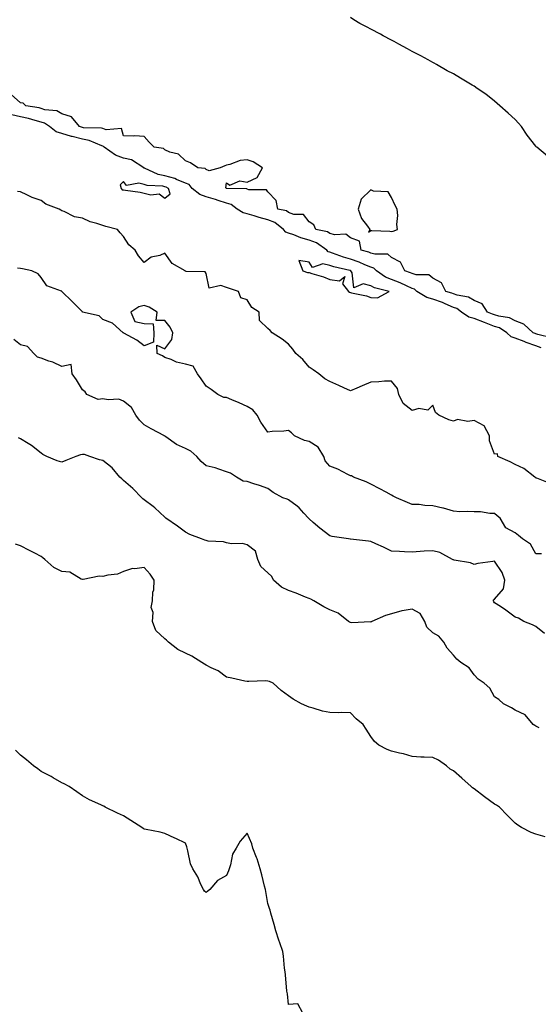
# Model space of a CAD drawing. Units: inches. Extents: x 1008083 to 1010723, y 7237178 to 7239818.
# Drawn here: x 1009828 to 1010079, y 7238646 to 7239124 of the extents above; entities that cross this region are included whole.
import ezdxf

# ---------------------------------------------------------------- set-up
doc = ezdxf.new("R2010")
doc.units = ezdxf.units.IN
doc.header["$MEASUREMENT"] = 0
doc.layers.add('Contour_10087237', color=7, linetype='Continuous', true_color=0x571f13)

msp = doc.modelspace()

# ---------------------------------------------------------------- linework, layer by layer
at = {"layer": 'Contour_10087237'}
for points in [[(1010083.62, 7239057.49, 3080), (1010078.44, 7239061.92, 3080), (1010078.25, 7239062.12, 3080), (1010078.05, 7239062.34, 3080), (1010073.84, 7239067.71, 3080), (1010071.11, 7239071.92, 3080), (1010069.7, 7239073.57, 3080), (1010068.05, 7239075.37, 3080), (1010064.6, 7239078.47, 3080), (1010060.63, 7239081.92, 3080), (1010059.25, 7239083.12, 3080), (1010058.05, 7239084.16, 3080), (1010053.76, 7239087.63, 3080), (1010049.54, 7239090.43, 3080), (1010048.05, 7239091.45, 3080), (1010047.77, 7239091.64, 3080), (1010047.18, 7239091.92, 3080), (1010041.52, 7239095.39, 3080), (1010038.05, 7239097.44, 3080), (1010035.09, 7239098.96, 3080), (1010029.84, 7239101.92, 3080), (1010028.73, 7239102.6, 3080), (1010028.05, 7239102.96, 3080), (1010025.75, 7239104.22, 3080), (1010022.3, 7239106.17, 3080), (1010018.05, 7239108.3, 3080), (1010015.76, 7239109.63, 3080), (1010011.54, 7239111.92, 3080), (1010009.26, 7239113.13, 3080), (1010008.05, 7239113.74, 3080), (1010004.05, 7239115.92, 3080), (1010002.76, 7239116.63, 3080), (1009998.05, 7239119.21, 3080), (1009996.22, 7239120.09, 3080), (1009992.72, 7239121.92, 3080), (1009989.82, 7239123.69, 3080), (1009988.05, 7239124.85, 3080)], [(1010085.55, 7238969.42, 3081), (1010078.96, 7238971.01, 3081), (1010078.05, 7238971.38, 3081), (1010077.64, 7238971.51, 3081), (1010076.75, 7238971.92, 3081), (1010072.25, 7238976.12, 3081), (1010068.05, 7238977.64, 3081), (1010065.24, 7238979.11, 3081), (1010060.07, 7238979.9, 3081), (1010058.05, 7238980.53, 3081), (1010057.05, 7238980.92, 3081), (1010054.54, 7238981.92, 3081), (1010052.03, 7238985.9, 3081), (1010048.05, 7238987.5, 3081), (1010045.36, 7238989.23, 3081), (1010039.91, 7238990.06, 3081), (1010038.05, 7238990.71, 3081), (1010037.21, 7238991.08, 3081), (1010034.37, 7238991.92, 3081), (1010032.26, 7238996.13, 3081), (1010028.05, 7238998.34, 3081), (1010026.15, 7239000.02, 3081), (1010019.95, 7239000.02, 3081), (1010018.05, 7239000.62, 3081), (1010017.16, 7239001.03, 3081), (1010014.47, 7239001.92, 3081), (1010012.32, 7239006.19, 3081), (1010008.05, 7239008.34, 3081), (1010006.18, 7239010.05, 3081), (1010000.01, 7239009.96, 3081), (1009998.05, 7239010.58, 3081), (1009997.1, 7239010.97, 3081), (1009993.38, 7239011.92, 3081), (1009992.5, 7239016.37, 3081), (1009988.05, 7239017.96, 3081), (1009985.85, 7239019.72, 3081), (1009980.59, 7239019.38, 3081), (1009978.05, 7239020.09, 3081), (1009976.92, 7239020.79, 3081), (1009971.3, 7239021.92, 3081), (1009970.4, 7239024.27, 3081), (1009968.05, 7239025.64, 3081), (1009965.35, 7239029.22, 3081), (1009960.69, 7239029.28, 3081), (1009958.05, 7239030.26, 3081), (1009957.09, 7239030.96, 3081), (1009952.85, 7239031.92, 3081), (1009952.14, 7239036.01, 3081), (1009948.05, 7239040.26, 3081), (1009947.39, 7239041.26, 3081), (1009938.77, 7239041.2, 3081), (1009938.05, 7239041.46, 3081), (1009937.77, 7239041.64, 3081), (1009928.1, 7239041.87, 3081), (1009928.05, 7239041.88, 3081), (1009928.02, 7239041.89, 3081), (1009927.88, 7239041.92, 3081), (1009927.72, 7239042.25, 3081), (1009928.05, 7239044.63, 3081), (1009929.64, 7239043.51, 3081), (1009934.43, 7239045.54, 3081), (1009938.05, 7239045.01, 3081), (1009942.81, 7239047.16, 3081), (1009945.42, 7239051.92, 3081), (1009940.98, 7239054.85, 3081), (1009938.05, 7239055.76, 3081), (1009934.59, 7239055.38, 3081), (1009929.66, 7239053.53, 3081), (1009928.05, 7239053.25, 3081), (1009927.09, 7239052.88, 3081), (1009924.96, 7239051.92, 3081), (1009919.55, 7239050.42, 3081), (1009918.05, 7239051.01, 3081), (1009917.69, 7239051.56, 3081), (1009914.08, 7239051.92, 3081), (1009910.45, 7239054.32, 3081), (1009908.05, 7239055.31, 3081), (1009904.66, 7239058.53, 3081), (1009900.47, 7239059.5, 3081), (1009898.05, 7239060.56, 3081), (1009897.44, 7239061.31, 3081), (1009892.9, 7239061.92, 3081), (1009890.44, 7239064.31, 3081), (1009888.05, 7239067.08, 3081), (1009883.49, 7239067.36, 3081), (1009882.73, 7239067.24, 3081), (1009878.05, 7239067.44, 3081), (1009877.12, 7239070.99, 3081), (1009869.65, 7239070.32, 3081), (1009868.05, 7239070.95, 3081), (1009867.3, 7239071.17, 3081), (1009858.64, 7239071.33, 3081), (1009858.05, 7239071.45, 3081), (1009857.67, 7239071.54, 3081), (1009856.64, 7239071.92, 3081), (1009852.75, 7239076.62, 3081), (1009848.05, 7239078.11, 3081), (1009845.63, 7239079.5, 3081), (1009839.88, 7239080.09, 3081), (1009838.05, 7239080.66, 3081), (1009837.04, 7239080.91, 3081), (1009830.61, 7239081.92, 3081), (1009829.35, 7239083.22, 3081), (1009828.05, 7239083.41, 3081), (1009823.58, 7239087.45, 3081)], [(1010080.68, 7238964.55, 3082), (1010078.05, 7238965.61, 3082), (1010073.31, 7238967.18, 3082), (1010072.36, 7238967.61, 3082), (1010068.05, 7238969.33, 3082), (1010066.09, 7238969.96, 3082), (1010064, 7238971.92, 3082), (1010060.36, 7238974.23, 3082), (1010058.05, 7238974.98, 3082), (1010053.06, 7238976.91, 3082), (1010053.05, 7238976.92, 3082), (1010048.05, 7238978.88, 3082), (1010045.6, 7238979.47, 3082), (1010041.97, 7238981.92, 3082), (1010039.73, 7238983.6, 3082), (1010038.05, 7238984.19, 3082), (1010034.02, 7238985.95, 3082), (1010032.72, 7238986.59, 3082), (1010028.05, 7238988.27, 3082), (1010025.14, 7238989.01, 3082), (1010020.33, 7238991.92, 3082), (1010019.15, 7238993.02, 3082), (1010018.05, 7238993.38, 3082), (1010015.37, 7238994.6, 3082), (1010012.29, 7238996.16, 3082), (1010008.05, 7238997.78, 3082), (1010005.05, 7238998.92, 3082), (1010000.74, 7239001.92, 3082), (1009999.37, 7239003.24, 3082), (1009998.05, 7239003.65, 3082), (1009995.11, 7239004.86, 3082), (1009992.32, 7239006.19, 3082), (1009988.05, 7239007.59, 3082), (1009984.68, 7239008.55, 3082), (1009979.41, 7239010.56, 3082), (1009978.05, 7239011.01, 3082), (1009977.31, 7239011.18, 3082), (1009976.64, 7239011.92, 3082), (1009971.62, 7239015.49, 3082), (1009968.05, 7239016.79, 3082), (1009964.09, 7239017.96, 3082), (1009960.62, 7239019.35, 3082), (1009958.05, 7239020.24, 3082), (1009956.76, 7239020.63, 3082), (1009955.6, 7239021.92, 3082), (1009951.44, 7239025.31, 3082), (1009948.05, 7239026.67, 3082), (1009943.9, 7239027.77, 3082), (1009941.43, 7239028.54, 3082), (1009938.05, 7239029.51, 3082), (1009936.13, 7239030, 3082), (1009933.2, 7239031.92, 3082), (1009930.22, 7239034.09, 3082), (1009928.05, 7239034.69, 3082), (1009923.87, 7239036.1, 3082), (1009922.7, 7239036.57, 3082), (1009918.05, 7239037.88, 3082), (1009915.02, 7239038.89, 3082), (1009911.35, 7239041.92, 3082), (1009909.88, 7239043.75, 3082), (1009908.05, 7239044.52, 3082), (1009903.68, 7239046.29, 3082), (1009902.84, 7239046.71, 3082), (1009898.05, 7239048.04, 3082), (1009894.85, 7239048.72, 3082), (1009888.28, 7239051.69, 3082), (1009888.05, 7239051.75, 3082), (1009887.92, 7239051.79, 3082), (1009887.82, 7239051.92, 3082), (1009881.83, 7239055.7, 3082), (1009878.05, 7239056.64, 3082), (1009874.13, 7239058, 3082), (1009868.56, 7239061.92, 3082), (1009868.36, 7239062.23, 3082), (1009868.05, 7239062.35, 3082), (1009867.45, 7239062.52, 3082), (1009861.29, 7239065.16, 3082), (1009858.05, 7239065.76, 3082), (1009853.15, 7239067.02, 3082), (1009852.84, 7239067.13, 3082), (1009848.05, 7239068.59, 3082), (1009845.41, 7239069.28, 3082), (1009842.08, 7239071.92, 3082), (1009839.71, 7239073.58, 3082), (1009838.05, 7239074.1, 3082), (1009835.16, 7239074.81, 3082), (1009831.91, 7239075.78, 3082), (1009828.05, 7239076.61, 3082), (1009823.79, 7239077.66, 3082)], [(1010084.93, 7238898.8, 3083), (1010078.58, 7238901.39, 3083), (1010078.05, 7238901.47, 3083), (1010077.81, 7238901.68, 3083), (1010077.5, 7238901.92, 3083), (1010072.19, 7238906.06, 3083), (1010068.05, 7238908.06, 3083), (1010065.52, 7238909.39, 3083), (1010059.65, 7238911.92, 3083), (1010059.38, 7238913.25, 3083), (1010058.05, 7238913.1, 3083), (1010055.57, 7238919.44, 3083), (1010055.55, 7238921.92, 3083), (1010052.94, 7238926.81, 3083), (1010048.05, 7238929.36, 3083), (1010044.98, 7238928.85, 3083), (1010040.09, 7238929.88, 3083), (1010038.05, 7238928.97, 3083), (1010035.76, 7238929.63, 3083), (1010031.05, 7238931.92, 3083), (1010029.33, 7238933.2, 3083), (1010028.05, 7238936.87, 3083), (1010025.62, 7238934.35, 3083), (1010021.25, 7238935.12, 3083), (1010018.05, 7238934.28, 3083), (1010013.7, 7238937.57, 3083), (1010011.56, 7238941.92, 3083), (1010010.99, 7238944.86, 3083), (1010008.05, 7238948.49, 3083), (1010004.55, 7238948.42, 3083), (1010001.89, 7238948.08, 3083), (1009998.05, 7238948, 3083), (1009993.76, 7238946.21, 3083), (1009991.17, 7238945.04, 3083), (1009988.05, 7238943.67, 3083), (1009984.83, 7238945.14, 3083), (1009982.39, 7238946.26, 3083), (1009978.05, 7238948.26, 3083), (1009975.63, 7238949.5, 3083), (1009972.8, 7238951.92, 3083), (1009970.03, 7238953.9, 3083), (1009968.05, 7238955.21, 3083), (1009965.05, 7238958.92, 3083), (1009961.56, 7238961.92, 3083), (1009960.11, 7238963.98, 3083), (1009958.05, 7238966.35, 3083), (1009954.97, 7238968.84, 3083), (1009950.21, 7238971.92, 3083), (1009949.1, 7238972.97, 3083), (1009948.05, 7238973.97, 3083), (1009943.92, 7238977.79, 3083), (1009943.77, 7238981.92, 3083), (1009940.34, 7238984.21, 3083), (1009938.05, 7238987.83, 3083), (1009935, 7238988.87, 3083), (1009933.75, 7238991.92, 3083), (1009929.51, 7238993.38, 3083), (1009928.05, 7238993.8, 3083), (1009925.2, 7238994.77, 3083), (1009919.59, 7238993.46, 3083), (1009918.05, 7239000.65, 3083), (1009917.57, 7239001.44, 3083), (1009908.38, 7239001.59, 3083), (1009908.05, 7239001.71, 3083), (1009907.93, 7239001.8, 3083), (1009907.88, 7239001.92, 3083), (1009901.62, 7239005.49, 3083), (1009898.05, 7239010.46, 3083), (1009895.58, 7239009.45, 3083), (1009891.42, 7239008.55, 3083), (1009888.05, 7239005.9, 3083), (1009885.33, 7239009.2, 3083), (1009883.64, 7239011.92, 3083), (1009880.6, 7239014.47, 3083), (1009878.05, 7239018.54, 3083), (1009876.45, 7239020.32, 3083), (1009875.14, 7239021.92, 3083), (1009869.49, 7239023.36, 3083), (1009868.05, 7239023.92, 3083), (1009865, 7239024.97, 3083), (1009861.86, 7239025.73, 3083), (1009858.05, 7239027.53, 3083), (1009854.26, 7239028.13, 3083), (1009849.27, 7239030.7, 3083), (1009848.05, 7239031.07, 3083), (1009847.54, 7239031.41, 3083), (1009846.89, 7239031.92, 3083), (1009840.4, 7239034.27, 3083), (1009838.05, 7239036.01, 3083), (1009833.64, 7239037.51, 3083), (1009831.17, 7239038.8, 3083), (1009828.05, 7239040.19, 3083), (1009826.54, 7239040.41, 3083)], [(1010080.76, 7238864.63, 3084), (1010078.05, 7238864.77, 3084), (1010075.48, 7238869.35, 3084), (1010071.55, 7238871.92, 3084), (1010069.67, 7238873.54, 3084), (1010068.05, 7238874.94, 3084), (1010063.49, 7238877.36, 3084), (1010060.65, 7238881.92, 3084), (1010059.29, 7238883.16, 3084), (1010058.05, 7238884.31, 3084), (1010055.73, 7238884.24, 3084), (1010051.21, 7238885.08, 3084), (1010048.05, 7238885.02, 3084), (1010044.74, 7238885.23, 3084), (1010041.2, 7238885.07, 3084), (1010038.05, 7238885.33, 3084), (1010033.18, 7238886.79, 3084), (1010032.99, 7238886.86, 3084), (1010028.05, 7238888.02, 3084), (1010024.22, 7238888.09, 3084), (1010021.4, 7238888.57, 3084), (1010018.05, 7238888.65, 3084), (1010015.76, 7238889.63, 3084), (1010010.5, 7238891.92, 3084), (1010008.85, 7238892.72, 3084), (1010008.05, 7238893.15, 3084), (1010005.35, 7238894.62, 3084), (1010002.38, 7238896.25, 3084), (1009998.05, 7238898.52, 3084), (1009995.77, 7238899.64, 3084), (1009989.62, 7238901.92, 3084), (1009988.67, 7238902.54, 3084), (1009988.05, 7238902.55, 3084), (1009986.83, 7238903.14, 3084), (1009981.91, 7238905.78, 3084), (1009978.05, 7238907.24, 3084), (1009975.85, 7238909.72, 3084), (1009975.26, 7238911.92, 3084), (1009972.52, 7238916.39, 3084), (1009968.05, 7238919.22, 3084), (1009965.79, 7238919.66, 3084), (1009960.98, 7238921.92, 3084), (1009959.44, 7238923.31, 3084), (1009958.05, 7238924.45, 3084), (1009955.85, 7238924.12, 3084), (1009950.08, 7238923.95, 3084), (1009948.05, 7238923.71, 3084), (1009944.68, 7238928.55, 3084), (1009942.91, 7238931.92, 3084), (1009940.72, 7238934.59, 3084), (1009938.05, 7238936.2, 3084), (1009934.12, 7238937.99, 3084), (1009930.52, 7238939.45, 3084), (1009928.05, 7238940.49, 3084), (1009926.66, 7238940.53, 3084), (1009923.79, 7238941.92, 3084), (1009920.48, 7238944.35, 3084), (1009918.05, 7238946.04, 3084), (1009915.74, 7238949.61, 3084), (1009913.91, 7238951.92, 3084), (1009911.79, 7238955.66, 3084), (1009908.05, 7238956.7, 3084), (1009903.75, 7238957.62, 3084), (1009901.11, 7238958.86, 3084), (1009898.05, 7238959.87, 3084), (1009896.91, 7238960.78, 3084), (1009894.41, 7238961.92, 3084), (1009894.15, 7238965.82, 3084), (1009898.05, 7238964.14, 3084), (1009901.4, 7238968.57, 3084), (1009901.91, 7238971.92, 3084), (1009900.72, 7238974.59, 3084), (1009898.05, 7238977.9, 3084), (1009893.92, 7238977.79, 3084), (1009894.32, 7238981.92, 3084), (1009890.44, 7238984.31, 3084), (1009888.05, 7238985.13, 3084), (1009885.46, 7238984.51, 3084), (1009881.57, 7238981.92, 3084), (1009883.44, 7238977.31, 3084), (1009888.05, 7238976.32, 3084), (1009892.37, 7238976.24, 3084), (1009892.76, 7238971.92, 3084), (1009892.63, 7238967.34, 3084), (1009888.05, 7238965.51, 3084), (1009884.52, 7238968.39, 3084), (1009878.19, 7238971.78, 3084), (1009878.05, 7238971.86, 3084), (1009878.02, 7238971.89, 3084), (1009877.93, 7238971.92, 3084), (1009872.75, 7238976.62, 3084), (1009868.05, 7238978.41, 3084), (1009866.19, 7238980.06, 3084), (1009858.19, 7238981.92, 3084), (1009858.11, 7238981.98, 3084), (1009858.05, 7238982, 3084), (1009853.17, 7238987.04, 3084), (1009848.16, 7238991.92, 3084), (1009848.09, 7238991.96, 3084), (1009848.05, 7238992, 3084), (1009847.88, 7238992.09, 3084), (1009840.76, 7238994.63, 3084), (1009838.05, 7238998.64, 3084), (1009836.6, 7239000.47, 3084), (1009833.62, 7239001.92, 3084), (1009828.96, 7239002.83, 3084), (1009828.05, 7239003.03, 3084), (1009826.67, 7239003.3, 3084)], [(1010082.17, 7238826.04, 3085), (1010078.05, 7238829.47, 3085), (1010076.4, 7238830.27, 3085), (1010072.26, 7238831.92, 3085), (1010069.69, 7238833.56, 3085), (1010068.05, 7238834.03, 3085), (1010063.54, 7238837.41, 3085), (1010060.89, 7238839.08, 3085), (1010058.05, 7238840.93, 3085), (1010057.61, 7238841.48, 3085), (1010057.42, 7238841.92, 3085), (1010057.54, 7238842.43, 3085), (1010058.05, 7238842.65, 3085), (1010062.32, 7238847.65, 3085), (1010062.91, 7238851.92, 3085), (1010061.76, 7238855.63, 3085), (1010058.05, 7238861.21, 3085), (1010057.14, 7238861.01, 3085), (1010049.95, 7238860.02, 3085), (1010048.05, 7238859.51, 3085), (1010046.41, 7238860.28, 3085), (1010038.36, 7238861.61, 3085), (1010038.05, 7238861.71, 3085), (1010037.88, 7238861.75, 3085), (1010037.65, 7238861.92, 3085), (1010031.43, 7238865.3, 3085), (1010028.05, 7238866.23, 3085), (1010023.92, 7238866.05, 3085), (1010021.9, 7238865.77, 3085), (1010018.05, 7238865.57, 3085), (1010014.26, 7238865.71, 3085), (1010011.93, 7238865.8, 3085), (1010008.05, 7238865.93, 3085), (1010004.09, 7238867.96, 3085), (1010000.39, 7238869.58, 3085), (1009998.05, 7238870.66, 3085), (1009996.91, 7238870.78, 3085), (1009988.17, 7238871.8, 3085), (1009988.05, 7238871.81, 3085), (1009987.94, 7238871.81, 3085), (1009987.14, 7238871.92, 3085), (1009979.29, 7238873.16, 3085), (1009978.05, 7238873.5, 3085), (1009973.27, 7238877.14, 3085), (1009970.08, 7238879.89, 3085), (1009968.05, 7238881.62, 3085), (1009967.92, 7238881.79, 3085), (1009967.83, 7238881.92, 3085), (1009965.48, 7238884.49, 3085), (1009963.19, 7238887.06, 3085), (1009962.21, 7238887.76, 3085), (1009958.05, 7238890.95, 3085), (1009957.37, 7238891.24, 3085), (1009955.31, 7238891.92, 3085), (1009950.63, 7238894.5, 3085), (1009948.05, 7238896.46, 3085), (1009944.04, 7238897.91, 3085), (1009941.26, 7238898.71, 3085), (1009938.05, 7238899.75, 3085), (1009936.02, 7238899.89, 3085), (1009932.79, 7238901.92, 3085), (1009929.99, 7238903.86, 3085), (1009928.05, 7238904.53, 3085), (1009924.29, 7238905.68, 3085), (1009922.53, 7238906.4, 3085), (1009918.05, 7238907.42, 3085), (1009915.63, 7238909.5, 3085), (1009913.65, 7238911.92, 3085), (1009910.68, 7238914.55, 3085), (1009908.05, 7238915.78, 3085), (1009903.79, 7238917.66, 3085), (1009898.51, 7238921.46, 3085), (1009898.05, 7238921.76, 3085), (1009897.95, 7238921.82, 3085), (1009897.84, 7238921.92, 3085), (1009891.44, 7238925.31, 3085), (1009888.05, 7238927.2, 3085), (1009885.71, 7238929.58, 3085), (1009884.07, 7238931.92, 3085), (1009881.82, 7238935.69, 3085), (1009878.05, 7238938.69, 3085), (1009875.78, 7238939.65, 3085), (1009870.6, 7238939.37, 3085), (1009868.05, 7238939.91, 3085), (1009865.7, 7238939.57, 3085), (1009860.24, 7238941.92, 3085), (1009859.38, 7238943.25, 3085), (1009858.05, 7238944.19, 3085), (1009855.28, 7238949.15, 3085), (1009853.05, 7238951.92, 3085), (1009852.61, 7238956.48, 3085), (1009848.05, 7238955.48, 3085), (1009843.7, 7238957.57, 3085), (1009841.78, 7238958.19, 3085), (1009838.05, 7238959.63, 3085), (1009836.25, 7238960.12, 3085), (1009834.48, 7238961.92, 3085), (1009831.41, 7238965.28, 3085), (1009828.05, 7238966.01, 3085), (1009824.8, 7238968.67, 3085)], [(1010079.65, 7238780.32, 3086), (1010078.05, 7238781.09, 3086), (1010077.56, 7238781.43, 3086), (1010076.72, 7238781.92, 3086), (1010072.8, 7238786.67, 3086), (1010068.05, 7238788.91, 3086), (1010066.17, 7238790.05, 3086), (1010062.39, 7238791.92, 3086), (1010060.12, 7238793.99, 3086), (1010058.05, 7238795.37, 3086), (1010055.76, 7238799.63, 3086), (1010052.99, 7238801.92, 3086), (1010050.08, 7238803.95, 3086), (1010048.05, 7238805.97, 3086), (1010045.61, 7238809.48, 3086), (1010041.63, 7238811.92, 3086), (1010039.76, 7238813.63, 3086), (1010038.05, 7238815.51, 3086), (1010035.06, 7238818.93, 3086), (1010033.41, 7238821.92, 3086), (1010030.92, 7238824.79, 3086), (1010028.05, 7238826.41, 3086), (1010025.19, 7238829.06, 3086), (1010024.12, 7238831.92, 3086), (1010021.89, 7238835.76, 3086), (1010018.05, 7238837.88, 3086), (1010013.12, 7238836.99, 3086), (1010012.98, 7238836.99, 3086), (1010008.05, 7238835.63, 3086), (1010005.12, 7238834.85, 3086), (1009998.54, 7238831.92, 3086), (1009998.22, 7238831.75, 3086), (1009998.05, 7238831.63, 3086), (1009997.82, 7238831.69, 3086), (1009988.7, 7238831.27, 3086), (1009988.05, 7238831.36, 3086), (1009987.71, 7238831.58, 3086), (1009987.17, 7238831.92, 3086), (1009982.11, 7238835.98, 3086), (1009978.05, 7238837.53, 3086), (1009975.13, 7238839, 3086), (1009970.28, 7238841.92, 3086), (1009968.87, 7238842.74, 3086), (1009968.05, 7238842.99, 3086), (1009966.26, 7238843.71, 3086), (1009961.78, 7238845.65, 3086), (1009958.05, 7238846.99, 3086), (1009954.63, 7238848.5, 3086), (1009950.76, 7238851.92, 3086), (1009949.91, 7238853.78, 3086), (1009948.05, 7238855.43, 3086), (1009944.65, 7238858.52, 3086), (1009943.14, 7238861.92, 3086), (1009942.04, 7238865.91, 3086), (1009938.05, 7238869.01, 3086), (1009935.78, 7238869.65, 3086), (1009930.42, 7238869.55, 3086), (1009928.05, 7238869.96, 3086), (1009926.58, 7238870.45, 3086), (1009919.09, 7238870.88, 3086), (1009918.05, 7238871.1, 3086), (1009917.44, 7238871.31, 3086), (1009915.81, 7238871.92, 3086), (1009910.24, 7238874.11, 3086), (1009908.05, 7238875.24, 3086), (1009904.19, 7238878.06, 3086), (1009898.61, 7238881.92, 3086), (1009898.33, 7238882.2, 3086), (1009898.05, 7238882.43, 3086), (1009893.16, 7238887.03, 3086), (1009892.38, 7238887.59, 3086), (1009888.05, 7238890.84, 3086), (1009887.44, 7238891.31, 3086), (1009886.89, 7238891.92, 3086), (1009882.53, 7238896.4, 3086), (1009878.05, 7238900.33, 3086), (1009877.15, 7238901.02, 3086), (1009876.21, 7238901.92, 3086), (1009872.54, 7238906.41, 3086), (1009868.05, 7238910.01, 3086), (1009866.44, 7238910.31, 3086), (1009861.67, 7238911.92, 3086), (1009859.02, 7238912.89, 3086), (1009858.05, 7238912.82, 3086), (1009857.23, 7238912.74, 3086), (1009854.91, 7238911.92, 3086), (1009850.08, 7238909.89, 3086), (1009848.05, 7238909.17, 3086), (1009845.92, 7238909.79, 3086), (1009840.76, 7238911.92, 3086), (1009838.94, 7238912.81, 3086), (1009838.05, 7238913.45, 3086), (1009833.43, 7238917.3, 3086), (1009831.78, 7238918.19, 3086), (1009828.05, 7238920.44, 3086), (1009827.14, 7238921.01, 3086)], [(1010082.51, 7238727.46, 3087), (1010078.05, 7238728.77, 3087), (1010075.76, 7238729.63, 3087), (1010071.04, 7238731.92, 3087), (1010069.27, 7238733.14, 3087), (1010068.05, 7238734.15, 3087), (1010064.07, 7238737.94, 3087), (1010060.39, 7238741.92, 3087), (1010059, 7238742.87, 3087), (1010058.05, 7238743.25, 3087), (1010053.05, 7238746.92, 3087), (1010048.05, 7238750.71, 3087), (1010047.37, 7238751.24, 3087), (1010046.73, 7238751.92, 3087), (1010042.07, 7238755.94, 3087), (1010038.05, 7238759.43, 3087), (1010036.48, 7238760.35, 3087), (1010034.67, 7238761.92, 3087), (1010030.76, 7238764.63, 3087), (1010028.05, 7238765.88, 3087), (1010023.81, 7238766.16, 3087), (1010022.19, 7238766.06, 3087), (1010018.05, 7238766.44, 3087), (1010013.89, 7238767.76, 3087), (1010011.88, 7238768.09, 3087), (1010008.05, 7238769.05, 3087), (1010005.94, 7238769.81, 3087), (1010001.9, 7238771.92, 3087), (1009999.77, 7238773.64, 3087), (1009998.05, 7238776.08, 3087), (1009995.75, 7238779.62, 3087), (1009994.25, 7238781.92, 3087), (1009990.87, 7238784.74, 3087), (1009988.05, 7238787.57, 3087), (1009983.9, 7238787.77, 3087), (1009982.32, 7238787.65, 3087), (1009978.05, 7238787.83, 3087), (1009974.52, 7238788.39, 3087), (1009970.05, 7238789.92, 3087), (1009968.05, 7238790.37, 3087), (1009966.92, 7238790.79, 3087), (1009964.39, 7238791.92, 3087), (1009960.34, 7238794.21, 3087), (1009958.05, 7238795.82, 3087), (1009954.53, 7238798.4, 3087), (1009950.6, 7238801.92, 3087), (1009948.9, 7238802.77, 3087), (1009948.05, 7238802.98, 3087), (1009946.91, 7238803.06, 3087), (1009938.86, 7238802.73, 3087), (1009938.05, 7238802.8, 3087), (1009936.95, 7238803.02, 3087), (1009930.54, 7238804.41, 3087), (1009928.05, 7238804.91, 3087), (1009924.01, 7238807.88, 3087), (1009920.5, 7238809.47, 3087), (1009918.05, 7238810.77, 3087), (1009917.37, 7238811.24, 3087), (1009916.03, 7238811.92, 3087), (1009911.17, 7238815.04, 3087), (1009908.05, 7238816.59, 3087), (1009904.38, 7238818.25, 3087), (1009899.78, 7238821.92, 3087), (1009898.94, 7238822.81, 3087), (1009898.05, 7238823.49, 3087), (1009893.69, 7238827.56, 3087), (1009892.1, 7238831.92, 3087), (1009892.39, 7238836.26, 3087), (1009891.36, 7238838.61, 3087), (1009892.04, 7238841.92, 3087), (1009892.27, 7238846.14, 3087), (1009892.81, 7238847.16, 3087), (1009892.87, 7238851.92, 3087), (1009890.96, 7238854.83, 3087), (1009888.05, 7238858.07, 3087), (1009883.52, 7238857.39, 3087), (1009882.36, 7238857.61, 3087), (1009878.05, 7238856.08, 3087), (1009875.16, 7238854.81, 3087), (1009870.45, 7238854.32, 3087), (1009868.05, 7238853.67, 3087), (1009866.17, 7238853.8, 3087), (1009858.39, 7238852.26, 3087), (1009858.05, 7238852.3, 3087), (1009857.55, 7238852.42, 3087), (1009851.94, 7238855.81, 3087), (1009848.05, 7238856.12, 3087), (1009844.15, 7238858.02, 3087), (1009839.87, 7238861.92, 3087), (1009838.96, 7238862.83, 3087), (1009838.05, 7238863.4, 3087), (1009834.96, 7238865.01, 3087), (1009832.44, 7238866.31, 3087), (1009828.05, 7238868.63, 3087), (1009825.58, 7238869.45, 3087)], [(1009964.98, 7238641.92, 3088), (1009962.53, 7238646.4, 3088), (1009958.05, 7238646.15, 3088), (1009957.5, 7238651.37, 3088), (1009957.4, 7238651.92, 3088), (1009957.32, 7238652.65, 3088), (1009956.6, 7238660.47, 3088), (1009956.44, 7238661.92, 3088), (1009956.18, 7238663.79, 3088), (1009955.68, 7238669.55, 3088), (1009955.33, 7238671.92, 3088), (1009953.84, 7238676.13, 3088), (1009953.4, 7238677.27, 3088), (1009951.97, 7238681.92, 3088), (1009951.15, 7238685.02, 3088), (1009949.5, 7238690.47, 3088), (1009949.09, 7238691.92, 3088), (1009948.84, 7238692.71, 3088), (1009948.05, 7238695.05, 3088), (1009947.06, 7238700.93, 3088), (1009946.85, 7238701.92, 3088), (1009946.44, 7238703.53, 3088), (1009945.15, 7238709.02, 3088), (1009944.37, 7238711.92, 3088), (1009942.84, 7238716.71, 3088), (1009942.52, 7238717.45, 3088), (1009940.82, 7238721.92, 3088), (1009940.24, 7238724.11, 3088), (1009938.05, 7238729.18, 3088), (1009934.57, 7238725.4, 3088), (1009932.67, 7238721.92, 3088), (1009930.96, 7238719.01, 3088), (1009929.99, 7238713.86, 3088), (1009929.32, 7238711.92, 3088), (1009928.95, 7238711.02, 3088), (1009928.05, 7238708.73, 3088), (1009923.62, 7238706.35, 3088), (1009919.83, 7238701.92, 3088), (1009918.87, 7238701.1, 3088), (1009918.05, 7238700.44, 3088), (1009917.25, 7238701.12, 3088), (1009916.77, 7238701.92, 3088), (1009915.6, 7238704.37, 3088), (1009914.13, 7238708, 3088), (1009911.65, 7238711.92, 3088), (1009910.45, 7238714.32, 3088), (1009909.29, 7238720.68, 3088), (1009908.89, 7238721.92, 3088), (1009908.76, 7238722.63, 3088), (1009908.05, 7238724.39, 3088), (1009903.38, 7238726.59, 3088), (1009902.93, 7238726.8, 3088), (1009898.05, 7238729, 3088), (1009895.77, 7238729.64, 3088), (1009889.01, 7238730.96, 3088), (1009888.05, 7238731.21, 3088), (1009887.63, 7238731.5, 3088), (1009886.92, 7238731.92, 3088), (1009881.54, 7238735.41, 3088), (1009878.05, 7238737.65, 3088), (1009875.12, 7238738.99, 3088), (1009869.19, 7238741.92, 3088), (1009868.41, 7238742.28, 3088), (1009868.05, 7238742.49, 3088), (1009866.97, 7238743, 3088), (1009861.57, 7238745.44, 3088), (1009858.05, 7238747.37, 3088), (1009855.46, 7238749.33, 3088), (1009851.6, 7238751.92, 3088), (1009849.31, 7238753.18, 3088), (1009848.05, 7238753.69, 3088), (1009843.83, 7238756.14, 3088), (1009842.85, 7238756.72, 3088), (1009838.05, 7238759.2, 3088), (1009836.49, 7238760.36, 3088), (1009834.31, 7238761.92, 3088), (1009830.95, 7238764.82, 3088), (1009828.05, 7238767.12, 3088), (1009825.57, 7238769.44, 3088)]]:
    msp.add_polyline3d(points, dxfattribs=at)
for points in [[(1009898.05, 7239037.17, 3083), (1009900.62, 7239039.35, 3083), (1009899.91, 7239041.92, 3083), (1009898.68, 7239042.55, 3083), (1009898.05, 7239042.73, 3083), (1009897.02, 7239042.95, 3083), (1009889.45, 7239043.32, 3083), (1009888.05, 7239043.76, 3083), (1009885.49, 7239044.48, 3083), (1009879.43, 7239043.3, 3083), (1009878.05, 7239045.25, 3083), (1009876.33, 7239043.64, 3083), (1009876.9, 7239041.92, 3083), (1009877.41, 7239041.28, 3083), (1009878.05, 7239041.19, 3083), (1009878.97, 7239041, 3083), (1009886.14, 7239040.01, 3083), (1009888.05, 7239039.58, 3083), (1009891.2, 7239038.77, 3083), (1009895.39, 7239039.26, 3083)], [(1010008.05, 7239021.08, 3081), (1010008.77, 7239021.2, 3081), (1010010.96, 7239021.92, 3081), (1010010.55, 7239024.42, 3081), (1010011.15, 7239028.82, 3081), (1010010.83, 7239031.92, 3081), (1010009.77, 7239033.64, 3081), (1010008.05, 7239037.48, 3081), (1010006.34, 7239040.21, 3081), (1009999.34, 7239040.63, 3081), (1009998.05, 7239041.16, 3081), (1009993.23, 7239036.74, 3081), (1009991.77, 7239031.92, 3081), (1009993.49, 7239027.36, 3081), (1009996.32, 7239023.65, 3081), (1009997.48, 7239021.92, 3081), (1009996.83, 7239020.7, 3081), (1009998.05, 7239021.49, 3081), (1009998.51, 7239021.46, 3081), (1010007.26, 7239021.13, 3081)], [(1009998.05, 7238989.03, 3083), (1010001.17, 7238988.8, 3083), (1010006.93, 7238991.92, 3083), (1009999.77, 7238993.64, 3083), (1009998.05, 7238994.68, 3083), (1009994.32, 7238995.65, 3083), (1009989.82, 7238993.69, 3083), (1009988.93, 7239001.04, 3083), (1009988.32, 7239001.92, 3083), (1009988.14, 7239002.01, 3083), (1009988.05, 7239002.04, 3083), (1009987.88, 7239002.09, 3083), (1009980.04, 7239003.91, 3083), (1009978.05, 7239004.57, 3083), (1009974.65, 7239005.32, 3083), (1009969.73, 7239003.6, 3083), (1009968.05, 7239006.06, 3083), (1009963.08, 7239006.89, 3083), (1009964.93, 7239001.92, 3083), (1009967.25, 7239001.12, 3083), (1009968.05, 7239001.1, 3083), (1009969.33, 7239000.64, 3083), (1009975.1, 7238998.97, 3083), (1009978.05, 7238997.66, 3083), (1009982.85, 7238997.12, 3083), (1009985.31, 7238999.18, 3083), (1009984.26, 7238995.71, 3083), (1009987.17, 7238991.92, 3083), (1009987.67, 7238991.54, 3083), (1009988.05, 7238991.49, 3083), (1009988.66, 7238991.31, 3083), (1009995.93, 7238989.8, 3083)]]:
    msp.add_polyline3d(points, close=True, dxfattribs=at)

doc.saveas('drawing.dxf')
